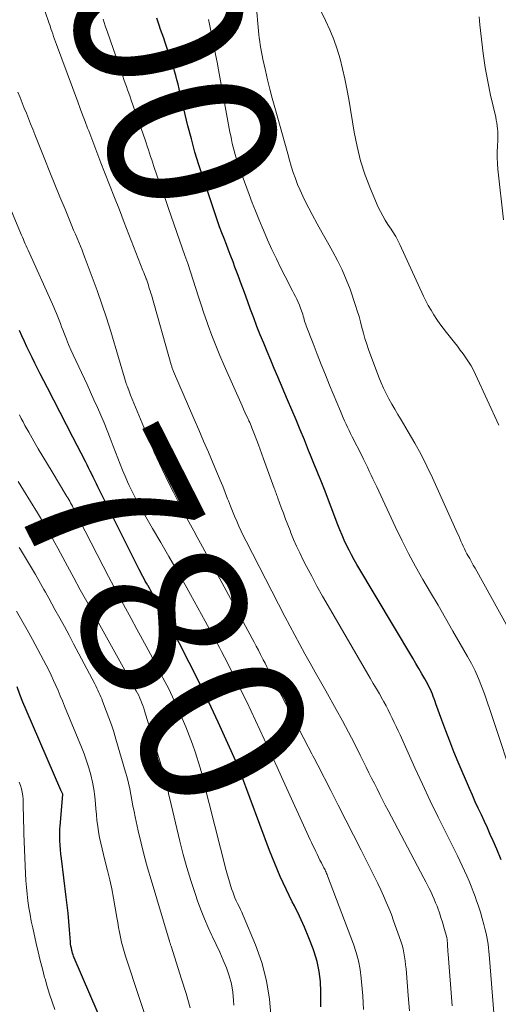
# Model space of a CAD drawing. Units: feet. Extents: x 1985000 to 1990020, y 560000 to 565000.
# Drawn here: x 1985829 to 1985887, y 563952 to 564070 of the extents above; entities that cross this region are included whole.
import ezdxf
from ezdxf.enums import TextEntityAlignment as Align

# ---------------------------------------------------------------- set-up
doc = ezdxf.new("R2010")
doc.units = ezdxf.units.FT
doc.header["$LTSCALE"] = 100
doc.header["$MEASUREMENT"] = 0
for name, color, linetype, lineweight in [('CONTOUR INDEX', 32, 'Continuous', 25), ('CONTOUR INDEX LABEL', 7, 'Continuous', 15), ('CONTOUR INTERMEDIATE', 40, 'Continuous', 15)]:
    doc.layers.add(name, color=color, linetype=linetype, lineweight=lineweight)
doc.styles.add('slant', font='romans.shx', dxfattribs={"oblique": 14.999978})

msp = doc.modelspace()

# ---------------------------------------------------------------- linework, layer by layer
at = {"layer": 'CONTOUR INDEX', "flags": 128}
for points, elevation in [([(1985887, 563969.35), (1985886.46, 563970.63), (1985886.04, 563971.61), (1985885.69, 563972.4), (1985885.34, 563973.18), (1985884.98, 563973.96), (1985884.62, 563974.74), (1985884.26, 563975.52), (1985883.9, 563976.31), (1985883.55, 563977.09), (1985883.21, 563977.88), (1985881.86, 563981.04), (1985881.34, 563982.29), (1985880.84, 563983.53), (1985880.36, 563984.79), (1985879.89, 563986.06), (1985879.19, 563988.01), (1985879.09, 563988.3), (1985878.98, 563988.59), (1985878.87, 563988.88), (1985878.76, 563989.17), (1985878.64, 563989.45), (1985878.52, 563989.74), (1985878.38, 563990.01), (1985878.24, 563990.29), (1985877.85, 563990.99), (1985877.5, 563991.61), (1985877.15, 563992.23), (1985876.79, 563992.85), (1985876.43, 563993.46), (1985869.74, 564004.66), (1985869.41, 564005.23), (1985869.09, 564005.81), (1985868.79, 564006.39), (1985868.5, 564006.99), (1985868.23, 564007.59), (1985867.97, 564008.19), (1985867.71, 564008.8), (1985867.47, 564009.41), (1985865.85, 564013.65), (1985865.62, 564014.24), (1985865.39, 564014.82), (1985865.15, 564015.41), (1985864.92, 564015.99), (1985864.68, 564016.57), (1985864.44, 564017.15), (1985864.2, 564017.74), (1985863.96, 564018.32), (1985863.45, 564019.57), (1985862.95, 564020.77), (1985862.45, 564021.98), (1985861.95, 564023.18), (1985861.44, 564024.38), (1985860.28, 564027.12), (1985859.85, 564028.12), (1985859.43, 564029.12), (1985859.01, 564030.13), (1985858.59, 564031.13), (1985858.18, 564032.14), (1985857.78, 564033.15), (1985857.39, 564034.16), (1985857.01, 564035.18), (1985856.64, 564036.21), (1985856.27, 564037.22), (1985855.9, 564038.23), (1985855.52, 564039.23), (1985855.15, 564040.24), (1985854.92, 564040.85), (1985854.65, 564041.55), (1985854.39, 564042.25), (1985854.12, 564042.95), (1985853.84, 564043.65), (1985853.57, 564044.35), (1985853.31, 564045.06), (1985853.06, 564045.76), (1985852.81, 564046.47), (1985851.33, 564050.9), (1985850.83, 564052.45), (1985850.36, 564054), (1985849.94, 564055.57), (1985849.53, 564057.15), (1985848.6, 564061.05), (1985848.47, 564061.57), (1985848.34, 564062.1), (1985848.21, 564062.62), (1985848.07, 564063.14), (1985847.93, 564063.66), (1985847.78, 564064.18), (1985847.62, 564064.69), (1985847.45, 564065.2), (1985846.79, 564067.1), (1985846.62, 564067.62), (1985846.44, 564068.14), (1985846.26, 564068.65), (1985846.08, 564069.17), (1985845.88, 564069.77), (1985845.81, 564069.99)], 800), ([(1985865.42, 563951.77), (1985865.43, 563952.41), (1985865.43, 563953.59), (1985865.38, 563954.81), (1985865.24, 563956.01), (1985864.97, 563957.19), (1985864.62, 563958.36), (1985864.5, 563958.7), (1985864, 563960.02), (1985863.46, 563961.32), (1985862.88, 563962.61), (1985862.26, 563963.87), (1985862.01, 563964.35), (1985861.27, 563965.85), (1985860.56, 563967.37), (1985859.91, 563968.92), (1985859.29, 563970.48), (1985855.81, 563979.8), (1985855.74, 563979.97), (1985855.68, 563980.14), (1985855.61, 563980.31), (1985855.55, 563980.47), (1985855.46, 563980.7), (1985855.43, 563980.75), (1985855.41, 563980.81), (1985855.39, 563980.86), (1985855.37, 563980.92), (1985855.34, 563980.97), (1985855.32, 563981.03), (1985855.29, 563981.08), (1985855.27, 563981.14), (1985853.14, 563985.83), (1985852.02, 563988.23), (1985850.88, 563990.6), (1985849.68, 563992.95), (1985848.46, 563995.29), (1985845.41, 564000.95), (1985845.25, 564001.25), (1985845.09, 564001.54), (1985844.92, 564001.83), (1985844.75, 564002.12), (1985844.73, 564002.17), (1985844.57, 564002.44), (1985844.42, 564002.7), (1985844.27, 564002.97), (1985844.12, 564003.24), (1985843.98, 564003.51), (1985843.83, 564003.79), (1985843.69, 564004.06), (1985843.55, 564004.33), (1985838.76, 564013.96), (1985838.58, 564014.34), (1985838.39, 564014.72), (1985838.2, 564015.1), (1985838.02, 564015.47), (1985837.83, 564015.85), (1985837.64, 564016.23), (1985837.45, 564016.6), (1985837.26, 564016.98), (1985835.74, 564019.92), (1985834.98, 564021.39), (1985834.22, 564022.86), (1985833.47, 564024.34), (1985832.71, 564025.81), (1985831.86, 564027.48), (1985831.53, 564028.12), (1985831.21, 564028.76), (1985830.9, 564029.41), (1985830.58, 564030.05), (1985830.27, 564030.7), (1985829.97, 564031.35), (1985829.66, 564032), (1985829.36, 564032.65)], 780), ([(1985839.66, 563948.93), (1985835.92, 563957.63), (1985835.85, 563957.82), (1985835.78, 563958.01), (1985835.72, 563958.21), (1985835.66, 563958.41), (1985835.63, 563958.53), (1985835.58, 563958.79), (1985835.53, 563959.05), (1985835.49, 563959.31), (1985835.47, 563959.57), (1985835.35, 563961), (1985835.27, 563961.98), (1985835.18, 563962.96), (1985835.07, 563963.94), (1985834.95, 563964.91), (1985834.38, 563969.51), (1985834.32, 563970.05), (1985834.27, 563970.58), (1985834.24, 563971.12), (1985834.21, 563971.65), (1985834.2, 563972.06), (1985834.19, 563972.39), (1985834.2, 563972.72), (1985834.21, 563973.05), (1985834.23, 563973.38), (1985834.55, 563977.16), (1985834.54, 563977.2), (1985834.46, 563977.36), (1985834.43, 563977.44), (1985834.39, 563977.53), (1985834.35, 563977.61), (1985834.31, 563977.69), (1985830.16, 563987.3), (1985829.78, 563988.21), (1985829.42, 563989.12), (1985829.1, 563990.05)], 760)]:
    msp.add_lwpolyline(points, dxfattribs=dict(at, elevation=elevation))
at = {"layer": 'CONTOUR INTERMEDIATE', "flags": 128}
for points, elevation in [([(1985881.15, 563951.9), (1985880.65, 563958.08), (1985880.63, 563958.38), (1985880.61, 563958.67), (1985880.59, 563958.97), (1985880.57, 563959.27), (1985880.53, 563959.82), (1985880.53, 563959.84), (1985880.53, 563959.86), (1985880.53, 563959.88), (1985880.52, 563959.9), (1985880.51, 563959.97), (1985880.51, 563959.99), (1985880.5, 563960.01), (1985880.5, 563960.03), (1985880.49, 563960.05), (1985880.13, 563961.32), (1985879.96, 563961.89), (1985879.78, 563962.45), (1985879.6, 563963), (1985879.4, 563963.56), (1985879.32, 563963.8), (1985879.15, 563964.23), (1985878.98, 563964.66), (1985878.79, 563965.08), (1985878.6, 563965.5), (1985878.39, 563965.92), (1985878.19, 563966.33), (1985877.97, 563966.74), (1985877.76, 563967.15), (1985873.46, 563975.25), (1985873.12, 563975.89), (1985872.79, 563976.53), (1985872.46, 563977.18), (1985872.14, 563977.83), (1985871.82, 563978.48), (1985871.5, 563979.13), (1985871.18, 563979.78), (1985870.86, 563980.43), (1985870.13, 563981.89), (1985869.44, 563983.26), (1985868.73, 563984.62), (1985868, 563985.98), (1985867.26, 563987.33), (1985866, 563989.57), (1985865.38, 563990.68), (1985864.76, 563991.78), (1985864.14, 563992.88), (1985863.52, 563993.99), (1985862.91, 563995.1), (1985862.3, 563996.21), (1985861.71, 563997.33), (1985861.12, 563998.45), (1985856.48, 564007.47), (1985856.18, 564008.06), (1985855.9, 564008.65), (1985855.63, 564009.24), (1985855.36, 564009.85), (1985855.11, 564010.45), (1985854.86, 564011.06), (1985854.61, 564011.66), (1985854.37, 564012.27), (1985854.27, 564012.54), (1985853.98, 564013.29), (1985853.68, 564014.03), (1985853.37, 564014.77), (1985853.07, 564015.51), (1985852.55, 564016.74), (1985851.97, 564018.09), (1985851.4, 564019.44), (1985850.82, 564020.78), (1985850.24, 564022.13), (1985847.8, 564027.77), (1985847.76, 564027.87), (1985847.72, 564027.97), (1985847.68, 564028.07), (1985847.65, 564028.17), (1985847.61, 564028.27), (1985847.58, 564028.37), (1985847.55, 564028.47), (1985847.52, 564028.57), (1985845.15, 564036.91), (1985845.08, 564037.14), (1985845.01, 564037.38), (1985844.94, 564037.61), (1985844.86, 564037.85), (1985844.79, 564038.08), (1985844.71, 564038.31), (1985844.63, 564038.55), (1985844.55, 564038.78), (1985844.53, 564038.83), (1985844.44, 564039.08), (1985844.34, 564039.34), (1985844.24, 564039.59), (1985844.14, 564039.84), (1985841.91, 564045.57), (1985841.32, 564047.07), (1985840.73, 564048.58), (1985840.14, 564050.09), (1985839.55, 564051.59), (1985839.12, 564052.7), (1985838.75, 564053.65), (1985838.38, 564054.6), (1985838.01, 564055.56), (1985837.65, 564056.52), (1985837.51, 564056.87), (1985837.21, 564057.65), (1985836.92, 564058.43), (1985836.63, 564059.21), (1985836.34, 564060), (1985833.8, 564066.86), (1985833.69, 564067.18), (1985833.58, 564067.49), (1985833.46, 564067.81), (1985833.35, 564068.12), (1985833.24, 564068.44), (1985833.14, 564068.75), (1985833.03, 564069.07), (1985832.92, 564069.38), (1985831.89, 564072.44)], 792), ([(1985886.7, 564021.33), (1985883.93, 564027.41), (1985883.67, 564027.92), (1985883.4, 564028.42), (1985883.1, 564028.91), (1985882.78, 564029.39), (1985882.45, 564029.85), (1985882.1, 564030.31), (1985881.75, 564030.77), (1985881.4, 564031.22), (1985880.44, 564032.43), (1985880.05, 564032.94), (1985879.67, 564033.46), (1985879.3, 564033.99), (1985878.94, 564034.52), (1985878.6, 564035.07), (1985878.27, 564035.63), (1985877.97, 564036.2), (1985877.69, 564036.78), (1985874.86, 564042.95), (1985874.75, 564043.19), (1985874.63, 564043.43), (1985874.51, 564043.66), (1985874.38, 564043.89), (1985874.25, 564044.12), (1985874.11, 564044.35), (1985873.97, 564044.57), (1985873.82, 564044.79), (1985873.44, 564045.34), (1985873.12, 564045.84), (1985872.82, 564046.35), (1985872.54, 564046.88), (1985872.29, 564047.42), (1985871.37, 564049.6), (1985870.73, 564051.25), (1985870.18, 564052.93), (1985869.75, 564054.64), (1985869.4, 564056.38), (1985868.77, 564060.33), (1985868.55, 564061.54), (1985868.31, 564062.74), (1985868.03, 564063.94), (1985867.73, 564065.14), (1985867.37, 564066.31), (1985866.97, 564067.47), (1985866.5, 564068.6), (1985865.99, 564069.72), (1985864.22, 564073.3)], 812), ([(1985887.83, 563997.1), (1985883.88, 564004.23), (1985883.66, 564004.61), (1985883.45, 564005), (1985883.23, 564005.39), (1985883.01, 564005.77), (1985882.9, 564005.95), (1985882.74, 564006.25), (1985882.59, 564006.55), (1985882.44, 564006.85), (1985882.31, 564007.16), (1985882.18, 564007.47), (1985882.04, 564007.78), (1985881.91, 564008.09), (1985881.77, 564008.39), (1985878.78, 564015.02), (1985878.11, 564016.43), (1985877.41, 564017.83), (1985876.66, 564019.2), (1985875.88, 564020.55), (1985875.01, 564021.99), (1985874.64, 564022.61), (1985874.27, 564023.23), (1985873.91, 564023.85), (1985873.56, 564024.47), (1985873.22, 564025.11), (1985872.9, 564025.75), (1985872.62, 564026.41), (1985872.35, 564027.08), (1985871.14, 564030.37), (1985870.91, 564031.02), (1985870.7, 564031.68), (1985870.51, 564032.34), (1985870.34, 564033.01), (1985870.17, 564033.68), (1985869.99, 564034.34), (1985869.78, 564035), (1985869.57, 564035.65), (1985868.91, 564037.58), (1985868.46, 564038.76), (1985867.98, 564039.91), (1985867.42, 564041.03), (1985866.82, 564042.13), (1985866.2, 564043.22), (1985865.58, 564044.32), (1985864.98, 564045.42), (1985864.39, 564046.53), (1985863.59, 564048.05), (1985863.25, 564048.73), (1985862.93, 564049.43), (1985862.64, 564050.13), (1985862.37, 564050.85), (1985862.13, 564051.57), (1985861.89, 564052.3), (1985861.67, 564053.03), (1985861.46, 564053.77), (1985859.9, 564059.34), (1985859.61, 564060.44), (1985859.32, 564061.53), (1985859.05, 564062.64), (1985858.79, 564063.74), (1985858.48, 564065.12), (1985858.39, 564065.54), (1985858.31, 564065.96), (1985858.24, 564066.38), (1985858.17, 564066.8), (1985858.12, 564067.22), (1985858.06, 564067.64), (1985858.01, 564068.07), (1985857.97, 564068.49), (1985857.68, 564071.6)], 808), ([(1985886.11, 563951.05), (1985885.6, 563957.57), (1985885.57, 563958), (1985885.52, 563958.43), (1985885.47, 563958.85), (1985885.42, 563959.28), (1985885.35, 563959.71), (1985885.27, 563960.13), (1985885.18, 563960.55), (1985885.08, 563960.97), (1985884.91, 563961.62), (1985884.71, 563962.36), (1985884.5, 563963.1), (1985884.27, 563963.83), (1985884.02, 563964.56), (1985883.88, 563964.97), (1985883.65, 563965.59), (1985883.41, 563966.21), (1985883.16, 563966.82), (1985882.89, 563967.43), (1985882.61, 563968.03), (1985882.33, 563968.63), (1985882.04, 563969.23), (1985881.75, 563969.83), (1985880.4, 563972.53), (1985879.44, 563974.47), (1985878.5, 563976.43), (1985877.58, 563978.4), (1985876.68, 563980.37), (1985874.91, 563984.29), (1985874.68, 563984.79), (1985874.45, 563985.29), (1985874.21, 563985.79), (1985873.97, 563986.29), (1985873.73, 563986.79), (1985873.48, 563987.28), (1985873.22, 563987.76), (1985872.95, 563988.25), (1985872.78, 563988.55), (1985872.42, 563989.19), (1985872.06, 563989.82), (1985871.7, 563990.45), (1985871.33, 563991.08), (1985866.28, 563999.74), (1985865.62, 564000.9), (1985864.96, 564002.08), (1985864.33, 564003.26), (1985863.71, 564004.45), (1985863.28, 564005.28), (1985862.89, 564006.07), (1985862.52, 564006.86), (1985862.17, 564007.67), (1985861.83, 564008.48), (1985861.74, 564008.72), (1985861.47, 564009.41), (1985861.2, 564010.11), (1985860.94, 564010.81), (1985860.68, 564011.51), (1985860.28, 564012.62), (1985860.22, 564012.77), (1985860.17, 564012.92), (1985860.12, 564013.06), (1985860.06, 564013.21), (1985860.01, 564013.35), (1985859.95, 564013.5), (1985859.9, 564013.65), (1985859.85, 564013.79), (1985858.56, 564017.32), (1985858.36, 564017.87), (1985858.16, 564018.42), (1985857.95, 564018.97), (1985857.75, 564019.52), (1985857.49, 564020.21), (1985857.41, 564020.42), (1985857.33, 564020.63), (1985857.25, 564020.83), (1985857.17, 564021.03), (1985857.08, 564021.24), (1985857, 564021.44), (1985856.91, 564021.64), (1985856.82, 564021.84), (1985856.67, 564022.17), (1985856.5, 564022.53), (1985856.34, 564022.9), (1985856.18, 564023.26), (1985856.01, 564023.63), (1985853.86, 564028.46), (1985853.35, 564029.65), (1985852.86, 564030.85), (1985852.4, 564032.05), (1985851.95, 564033.27), (1985851.78, 564033.74), (1985851.44, 564034.73), (1985851.11, 564035.71), (1985850.79, 564036.7), (1985850.47, 564037.69), (1985850.16, 564038.69), (1985849.83, 564039.67), (1985849.5, 564040.66), (1985849.16, 564041.64), (1985847.2, 564047.25), (1985846.86, 564048.22), (1985846.52, 564049.19), (1985846.19, 564050.16), (1985845.85, 564051.13), (1985845.46, 564052.27), (1985845.33, 564052.67), (1985845.19, 564053.07), (1985845.06, 564053.47), (1985844.93, 564053.87), (1985844.8, 564054.27), (1985844.66, 564054.68), (1985844.53, 564055.08), (1985844.39, 564055.47), (1985842.75, 564060.19), (1985842.6, 564060.61), (1985842.46, 564061.02), (1985842.31, 564061.43), (1985842.16, 564061.84), (1985842.01, 564062.25), (1985841.87, 564062.66), (1985841.72, 564063.08), (1985841.58, 564063.49), (1985839.9, 564068.32), (1985839.64, 564069.1), (1985839.38, 564069.87)], 796), ([(1985887.26, 564045.89), (1985886.61, 564051.95), (1985886.56, 564052.64), (1985886.52, 564053.33), (1985886.52, 564054.02), (1985886.55, 564054.71), (1985886.59, 564055.4), (1985886.61, 564055.75), (1985886.61, 564056.1), (1985886.59, 564056.44), (1985886.56, 564056.79), (1985886.52, 564057.14), (1985886.47, 564057.48), (1985886.41, 564057.82), (1985886.34, 564058.16), (1985885.73, 564060.79), (1985885.38, 564062.45), (1985885.07, 564064.12), (1985884.83, 564065.79), (1985884.62, 564067.48), (1985884.44, 564069.19), (1985884.35, 564070.16)], 816), ([(1985888.62, 563978.32), (1985885.95, 563986.39), (1985885.64, 563987.33), (1985885.31, 563988.26), (1985884.98, 563989.19), (1985884.64, 563990.12), (1985884.27, 563991.04), (1985883.87, 563991.94), (1985883.43, 563992.82), (1985882.96, 563993.69), (1985881.23, 563996.7), (1985880.33, 563998.25), (1985879.44, 563999.8), (1985878.54, 564001.34), (1985877.64, 564002.88), (1985876.75, 564004.43), (1985875.9, 564006), (1985875.1, 564007.59), (1985874.32, 564009.2), (1985872.1, 564013.95), (1985871.88, 564014.43), (1985871.66, 564014.9), (1985871.44, 564015.37), (1985871.22, 564015.84), (1985871, 564016.32), (1985870.77, 564016.79), (1985870.54, 564017.25), (1985870.31, 564017.72), (1985869.17, 564019.96), (1985868.98, 564020.33), (1985868.8, 564020.71), (1985868.62, 564021.08), (1985868.44, 564021.46), (1985868.27, 564021.84), (1985868.1, 564022.22), (1985867.94, 564022.6), (1985867.77, 564022.99), (1985866.47, 564026.12), (1985865.96, 564027.36), (1985865.46, 564028.6), (1985864.97, 564029.84), (1985864.49, 564031.09), (1985863.68, 564033.2), (1985863.61, 564033.39), (1985863.55, 564033.59), (1985863.48, 564033.79), (1985863.43, 564033.99), (1985863.37, 564034.19), (1985863.31, 564034.39), (1985863.25, 564034.59), (1985863.18, 564034.79), (1985862.99, 564035.34), (1985862.86, 564035.7), (1985862.71, 564036.05), (1985862.55, 564036.4), (1985862.38, 564036.74), (1985862.2, 564037.08), (1985862.02, 564037.41), (1985861.84, 564037.75), (1985861.67, 564038.1), (1985860.65, 564040.11), (1985860.1, 564041.23), (1985859.56, 564042.36), (1985859.05, 564043.49), (1985858.55, 564044.64), (1985858.39, 564045.01), (1985857.99, 564045.98), (1985857.6, 564046.95), (1985857.22, 564047.92), (1985856.85, 564048.9), (1985856.01, 564051.18), (1985855.83, 564051.67), (1985855.66, 564052.16), (1985855.49, 564052.66), (1985855.33, 564053.15), (1985855.29, 564053.29), (1985855.16, 564053.72), (1985855.04, 564054.15), (1985854.93, 564054.59), (1985854.82, 564055.03), (1985854.73, 564055.48), (1985854.64, 564055.92), (1985854.55, 564056.37), (1985854.47, 564056.81), (1985853.18, 564063.84), (1985853.01, 564064.75), (1985852.83, 564065.66), (1985852.66, 564066.57), (1985852.47, 564067.47), (1985852.34, 564068.14), (1985852.22, 564068.71), (1985852.1, 564069.28), (1985851.99, 564069.86)], 804), ([(1985876.02, 563951.31), (1985875.85, 563953.13), (1985875.65, 563955.82), (1985875.61, 563956.31), (1985875.56, 563956.79), (1985875.5, 563957.27), (1985875.44, 563957.76), (1985875.36, 563958.23), (1985875.26, 563958.71), (1985875.13, 563959.17), (1985874.98, 563959.64), (1985874.13, 563962.05), (1985873.86, 563962.81), (1985873.56, 563963.56), (1985873.25, 563964.31), (1985872.93, 563965.05), (1985872.59, 563965.78), (1985872.24, 563966.52), (1985871.89, 563967.24), (1985871.53, 563967.97), (1985870.24, 563970.51), (1985869.33, 563972.3), (1985868.43, 563974.09), (1985867.51, 563975.88), (1985866.6, 563977.66), (1985865.05, 563980.68), (1985864.91, 563980.95), (1985864.77, 563981.23), (1985864.62, 563981.5), (1985864.48, 563981.78), (1985864.34, 563982.05), (1985864.2, 563982.33), (1985864.06, 563982.6), (1985863.92, 563982.87), (1985860.24, 563989.94), (1985860.03, 563990.36), (1985859.81, 563990.77), (1985859.6, 563991.19), (1985859.39, 563991.61), (1985859.18, 563992.03), (1985858.97, 563992.44), (1985858.75, 563992.86), (1985858.54, 563993.28), (1985858.46, 563993.43), (1985858.2, 563993.92), (1985857.95, 563994.41), (1985857.69, 563994.9), (1985857.43, 563995.39), (1985851.02, 564007.23), (1985850.62, 564007.96), (1985850.23, 564008.68), (1985849.84, 564009.4), (1985849.45, 564010.13), (1985849.24, 564010.52), (1985848.74, 564011.45), (1985848.26, 564012.38), (1985847.79, 564013.31), (1985847.32, 564014.25), (1985846.43, 564016.08), (1985846.11, 564016.75), (1985845.79, 564017.43), (1985845.49, 564018.12), (1985845.19, 564018.81), (1985844.89, 564019.5), (1985844.6, 564020.19), (1985844.31, 564020.89), (1985844.03, 564021.58), (1985842.67, 564024.92), (1985842.62, 564025.04), (1985842.57, 564025.17), (1985842.52, 564025.29), (1985842.48, 564025.42), (1985842.41, 564025.63), (1985842.4, 564025.65), (1985842.39, 564025.67), (1985842.38, 564025.7), (1985842.37, 564025.72), (1985842.34, 564025.81), (1985842.33, 564025.83), (1985842.32, 564025.86), (1985842.31, 564025.88), (1985842.3, 564025.9), (1985842.26, 564026), (1985842.23, 564026.08), (1985842.2, 564026.15), (1985842.18, 564026.23), (1985842.15, 564026.31), (1985840.28, 564032.52), (1985839.77, 564034.16), (1985839.24, 564035.8), (1985838.67, 564037.42), (1985838.08, 564039.04), (1985837.24, 564041.28), (1985837.05, 564041.77), (1985836.86, 564042.26), (1985836.66, 564042.74), (1985836.46, 564043.23), (1985836.26, 564043.71), (1985836.06, 564044.19), (1985835.85, 564044.67), (1985835.65, 564045.16), (1985834.82, 564047.15), (1985834.21, 564048.63), (1985833.61, 564050.12), (1985833.01, 564051.6), (1985832.41, 564053.09), (1985831.21, 564056.11), (1985830.96, 564056.74), (1985830.71, 564057.37), (1985830.45, 564058), (1985830.2, 564058.63), (1985829.95, 564059.26), (1985829.69, 564059.89), (1985829.44, 564060.52), (1985829.18, 564061.14)], 788), ([(1985870.53, 563951.44), (1985870.49, 563952.27), (1985870.43, 563953.11), (1985870.37, 563953.95), (1985870.3, 563954.78), (1985870.26, 563955.2), (1985870.11, 563956.24), (1985869.92, 563957.26), (1985869.64, 563958.27), (1985869.31, 563959.26), (1985866.23, 563967.44), (1985866.17, 563967.59), (1985866.11, 563967.73), (1985866.05, 563967.87), (1985865.98, 563968.01), (1985865.92, 563968.15), (1985865.85, 563968.28), (1985865.78, 563968.42), (1985865.71, 563968.56), (1985865.5, 563968.99), (1985865.32, 563969.33), (1985865.15, 563969.68), (1985864.98, 563970.02), (1985864.81, 563970.37), (1985864.65, 563970.71), (1985864.48, 563971.06), (1985864.32, 563971.41), (1985864.16, 563971.76), (1985860.72, 563979.3), (1985860.2, 563980.43), (1985859.69, 563981.55), (1985859.17, 563982.66), (1985858.66, 563983.78), (1985858.14, 563984.9), (1985857.61, 563986.01), (1985857.08, 563987.13), (1985856.55, 563988.24), (1985856.29, 563988.78), (1985855.62, 563990.16), (1985854.94, 563991.53), (1985854.24, 563992.9), (1985853.54, 563994.26), (1985853.29, 563994.73), (1985852.44, 563996.33), (1985851.59, 563997.91), (1985850.72, 563999.49), (1985849.84, 564001.07), (1985849.18, 564002.24), (1985848.22, 564003.93), (1985847.25, 564005.62), (1985846.28, 564007.31), (1985845.3, 564008.99), (1985844.34, 564010.64), (1985843.85, 564011.5), (1985843.38, 564012.37), (1985842.93, 564013.25), (1985842.5, 564014.14), (1985842.31, 564014.55), (1985842, 564015.25), (1985841.69, 564015.95), (1985841.41, 564016.66), (1985841.13, 564017.37), (1985840.59, 564018.84), (1985840.24, 564019.77), (1985839.87, 564020.7), (1985839.49, 564021.62), (1985839.1, 564022.54), (1985838.69, 564023.45), (1985838.28, 564024.36), (1985837.87, 564025.27), (1985837.45, 564026.18), (1985835.8, 564029.73), (1985835.52, 564030.35), (1985835.25, 564030.97), (1985834.99, 564031.6), (1985834.74, 564032.23), (1985834.56, 564032.72), (1985834.41, 564033.11), (1985834.26, 564033.5), (1985834.11, 564033.89), (1985833.96, 564034.28), (1985833.81, 564034.67), (1985833.65, 564035.05), (1985833.48, 564035.44), (1985833.32, 564035.82), (1985830.4, 564042.26), (1985830.29, 564042.52), (1985830.18, 564042.78), (1985830.06, 564043.03), (1985829.95, 564043.29), (1985829.84, 564043.55), (1985829.73, 564043.81), (1985829.62, 564044.07), (1985829.51, 564044.33), (1985827.08, 564050.19)], 784), ([(1985859.46, 563950.42), (1985859.28, 563952.68), (1985858.94, 563954.9), (1985858.35, 563957.08), (1985857.59, 563959.21), (1985856.12, 563962.72), (1985855.97, 563963.08), (1985855.81, 563963.43), (1985855.64, 563963.77), (1985855.47, 563964.12), (1985855.3, 563964.46), (1985855.15, 563964.81), (1985855.01, 563965.17), (1985854.88, 563965.53), (1985854.75, 563965.89), (1985854.58, 563966.44), (1985854.41, 563966.99), (1985854.25, 563967.54), (1985854.11, 563968.1), (1985851.4, 563978.77), (1985851.34, 563978.98), (1985851.29, 563979.19), (1985851.24, 563979.4), (1985851.18, 563979.62), (1985851.13, 563979.83), (1985851.07, 563980.04), (1985851.01, 563980.25), (1985850.94, 563980.46), (1985850.41, 563982.15), (1985850.05, 563983.19), (1985849.68, 563984.23), (1985849.27, 563985.25), (1985848.84, 563986.27), (1985848.51, 563987.03), (1985847.88, 563988.42), (1985847.23, 563989.79), (1985846.54, 563991.14), (1985845.84, 563992.49), (1985844.78, 563994.45), (1985844.1, 563995.7), (1985843.42, 563996.95), (1985842.74, 563998.2), (1985842.05, 563999.45), (1985841.37, 564000.7), (1985840.7, 564001.96), (1985840.04, 564003.22), (1985839.38, 564004.48), (1985835.8, 564011.44), (1985835.7, 564011.64), (1985835.59, 564011.84), (1985835.49, 564012.04), (1985835.38, 564012.23), (1985835.27, 564012.43), (1985835.16, 564012.63), (1985835.04, 564012.82), (1985834.92, 564013.01), (1985833.27, 564015.74), (1985832.72, 564016.66), (1985832.17, 564017.58), (1985831.62, 564018.51), (1985831.09, 564019.44), (1985830.49, 564020.49), (1985830.25, 564020.9), (1985830.02, 564021.31), (1985829.8, 564021.73), (1985829.58, 564022.14), (1985829.36, 564022.56)], 776), ([(1985855.02, 563951.98), (1985854.99, 563952.52), (1985854.88, 563953.52), (1985854.72, 563954.51), (1985854.45, 563955.48), (1985854.13, 563956.43), (1985853.74, 563957.37), (1985853.34, 563958.3), (1985852.91, 563959.22), (1985852.48, 563960.14), (1985852.4, 563960.29), (1985851.93, 563961.28), (1985851.5, 563962.29), (1985851.09, 563963.31), (1985850.72, 563964.34), (1985850.38, 563965.34), (1985849.88, 563966.89), (1985849.4, 563968.44), (1985848.97, 563970.01), (1985848.57, 563971.58), (1985847.35, 563976.64), (1985847.25, 563977.08), (1985847.14, 563977.52), (1985847.04, 563977.96), (1985846.94, 563978.4), (1985846.83, 563978.84), (1985846.72, 563979.28), (1985846.6, 563979.71), (1985846.47, 563980.15), (1985844.34, 563987.19), (1985844.24, 563987.5), (1985844.13, 563987.8), (1985844.02, 563988.1), (1985843.9, 563988.4), (1985843.76, 563988.7), (1985843.63, 563988.99), (1985843.48, 563989.28), (1985843.34, 563989.57), (1985843.23, 563989.77), (1985843.02, 563990.16), (1985842.81, 563990.55), (1985842.59, 563990.93), (1985842.38, 563991.32), (1985838.18, 563998.87), (1985837.41, 564000.26), (1985836.65, 564001.66), (1985835.89, 564003.06), (1985835.13, 564004.46), (1985834.29, 564006.03), (1985833.95, 564006.64), (1985833.62, 564007.25), (1985833.28, 564007.86), (1985832.94, 564008.47), (1985832.59, 564009.07), (1985832.24, 564009.67), (1985831.88, 564010.27), (1985831.52, 564010.86), (1985829.86, 564013.57), (1985829.22, 564014.61)], 772), ([(1985849.8, 563951.66), (1985849.3, 563953.38), (1985848.77, 563955.09), (1985847.51, 563959.05), (1985847.48, 563959.13), (1985847.45, 563959.21), (1985847.43, 563959.29), (1985847.4, 563959.37), (1985847.34, 563959.53), (1985847.33, 563959.58), (1985847.3, 563959.69), (1985847.3, 563959.71), (1985847.29, 563959.73), (1985847.29, 563959.75), (1985847.28, 563959.77), (1985845.11, 563966.95), (1985844.69, 563968.41), (1985844.29, 563969.88), (1985843.92, 563971.36), (1985843.58, 563972.84), (1985843.23, 563974.48), (1985843.09, 563975.15), (1985842.95, 563975.82), (1985842.82, 563976.5), (1985842.7, 563977.18), (1985842.57, 563977.85), (1985842.42, 563978.52), (1985842.26, 563979.19), (1985842.07, 563979.85), (1985840.91, 563983.8), (1985840.65, 563984.66), (1985840.37, 563985.51), (1985840.07, 563986.35), (1985839.76, 563987.19), (1985839.32, 563988.33), (1985839.21, 563988.59), (1985839.1, 563988.86), (1985838.99, 563989.12), (1985838.88, 563989.38), (1985838.76, 563989.64), (1985838.63, 563989.9), (1985838.5, 563990.15), (1985838.37, 563990.41), (1985835.85, 563995.18), (1985835.3, 563996.21), (1985834.75, 563997.24), (1985834.19, 563998.27), (1985833.62, 563999.3), (1985832.89, 564000.63), (1985832.69, 564000.99), (1985832.49, 564001.35), (1985832.29, 564001.7), (1985832.09, 564002.06), (1985831.89, 564002.41), (1985831.69, 564002.76), (1985831.49, 564003.11), (1985831.28, 564003.46), (1985829.5, 564006.45), (1985829.42, 564006.59), (1985829.34, 564006.72)], 768), ([(1985845.37, 563947.83), (1985842.07, 563957.82), (1985841.9, 563958.38), (1985841.73, 563958.96), (1985841.59, 563959.53), (1985841.46, 563960.11), (1985841.35, 563960.7), (1985841.23, 563961.28), (1985841.13, 563961.87), (1985841.02, 563962.46), (1985840.61, 563964.78), (1985840.4, 563965.88), (1985840.17, 563966.98), (1985839.92, 563968.07), (1985839.64, 563969.16), (1985839.42, 563969.99), (1985839.25, 563970.66), (1985839.1, 563971.34), (1985838.96, 563972.02), (1985838.84, 563972.7), (1985838.74, 563973.39), (1985838.64, 563974.08), (1985838.57, 563974.77), (1985838.51, 563975.46), (1985838.46, 563976.05), (1985838.38, 563976.92), (1985838.26, 563977.79), (1985838.09, 563978.65), (1985837.89, 563979.51), (1985837.66, 563980.36), (1985837.4, 563981.2), (1985837.1, 563982.02), (1985836.78, 563982.84), (1985834.76, 563987.75), (1985834.5, 563988.37), (1985834.24, 563988.98), (1985833.98, 563989.6), (1985833.72, 563990.21), (1985833.46, 563990.82), (1985833.18, 563991.43), (1985832.88, 563992.03), (1985832.58, 563992.62), (1985830.93, 563995.72), (1985830.31, 563996.85), (1985829.67, 563997.98), (1985829, 563999.09)], 764), ([(1985833.6, 563951.46), (1985833.28, 563952.37), (1985832.98, 563953.28), (1985832.7, 563954.19), (1985832.43, 563955.12), (1985832.38, 563955.29), (1985832.11, 563956.31), (1985831.84, 563957.33), (1985831.6, 563958.35), (1985831.36, 563959.37), (1985830.96, 563961.21), (1985830.79, 563962.01), (1985830.64, 563962.82), (1985830.51, 563963.63), (1985830.39, 563964.44), (1985830.29, 563965.25), (1985830.21, 563966.07), (1985830.15, 563966.89), (1985830.1, 563967.71), (1985829.91, 563972.46), (1985829.88, 563973.22), (1985829.86, 563973.99), (1985829.84, 563974.75), (1985829.83, 563975.51), (1985829.82, 563976.19), (1985829.8, 563976.61), (1985829.76, 563977.03), (1985829.69, 563977.44), (1985829.6, 563977.86), (1985829.49, 563978.26), (1985829.35, 563978.66)], 756)]:
    msp.add_lwpolyline(points, dxfattribs=dict(at, elevation=elevation))

# ---------------------------------------------------------------- texts
at = {"layer": 'CONTOUR INDEX LABEL', "style": 'slant', "oblique": 15}
for s, rotation, p in [('800', 285.465, (1985845.97, 564069.89, 800)), ('780', 296.9291, (1985846.73, 563998.25, 780))]:
    msp.add_text(s, height=20, rotation=rotation, dxfattribs=at).set_placement(p, align=Align.MIDDLE_CENTER)

doc.saveas('drawing.dxf')
